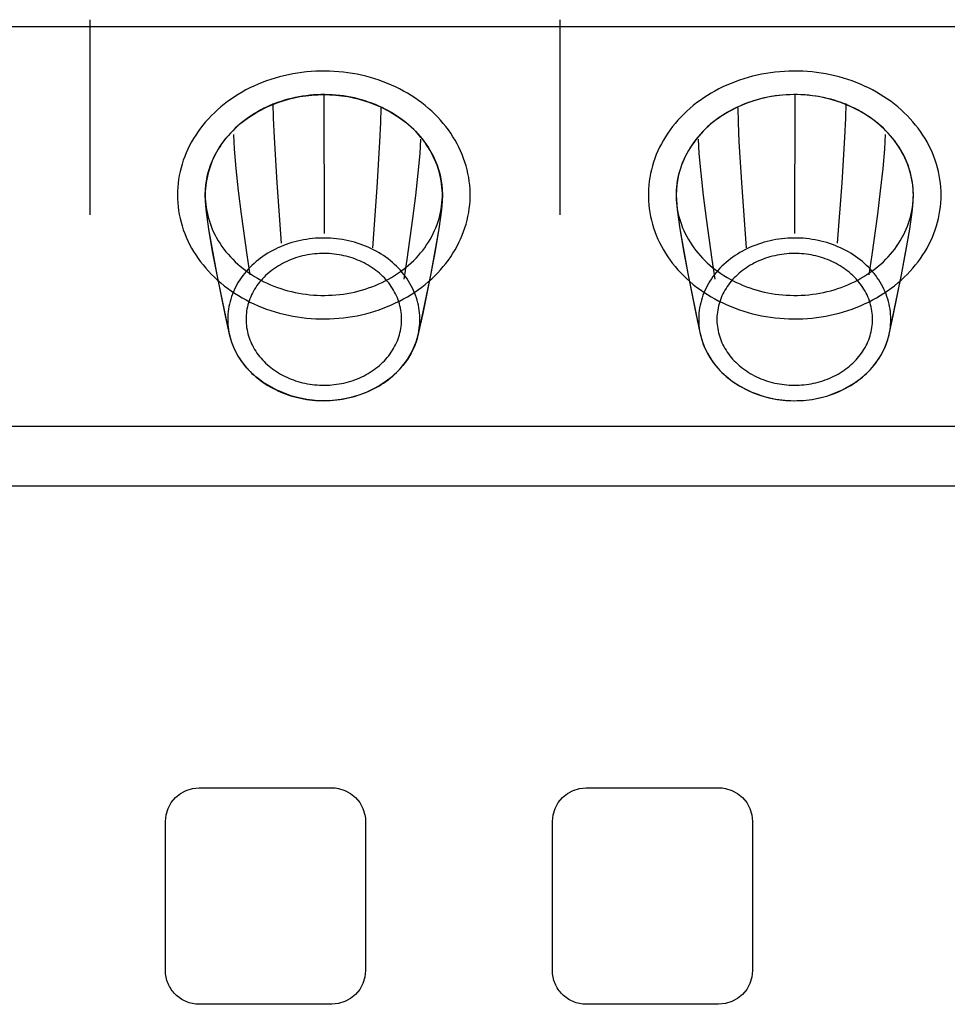
# Model space of a CAD drawing. Extents: x 2 to 138, y 257 to 371.
# Drawn here: x 37 to 41, y 327 to 332 of the extents above; entities that cross this region are included whole.
import ezdxf

# ---------------------------------------------------------------- set-up
doc = ezdxf.new("R2010")
doc.units = 0
doc.header["$MEASUREMENT"] = 0
doc.linetypes.add('AI9-LTYPE1', pattern=[0])
doc.layers.add('GAIKEI', color=7, linetype='CONTINUOUS')

msp = doc.modelspace()

# ---------------------------------------------------------------- linework, layer by layer
at = {"layer": 'GAIKEI', "color": 1, "linetype": 'AI9-LTYPE1'}
for p, q in [((46.04776, 331.53349), (34.8757, 331.53349)), ((34.8757, 329.5757), (46.04776, 329.5757))]:
    msp.add_line(p, q, dxfattribs=at)
at = {"layer": 'GAIKEI', "color": 1}
for p, q in [((37.06745, 331.56841), (37.06745, 330.61162)), ((39.37146, 331.56841), (39.37146, 330.61162)), ((39.37146, 331.56841), (39.37146, 330.61162)), ((38.21445, 331.20228), (38.21636, 330.52009)), ((40.52371, 331.20228), (40.52204, 330.52009)), ((30.95547, 329.28382), (50.09159, 329.28382)), ((38.25306, 326.74276), (37.60376, 326.74276)), ((40.15043, 326.74275), (39.50137, 326.74275))]:
    msp.add_line(p, q, dxfattribs=at)
for points in [[(37.49674, 330.70923), (37.4971, 330.69005), (37.49817, 330.67089), (37.49996, 330.65177), (37.50246, 330.63271), (37.50567, 330.61372), (37.50959, 330.59483), (37.51421, 330.57605), (37.51953, 330.5574), (37.52554, 330.53891), (37.53223, 330.52059), (37.53961, 330.50245), (37.54766, 330.48452), (37.55637, 330.46681), (37.56574, 330.44935), (37.57576, 330.43214), (37.58641, 330.41522), (37.59769, 330.39858), (37.60959, 330.38225), (37.62209, 330.36625), (37.63517, 330.3506), (37.64884, 330.3353), (37.66307, 330.32037), (37.67785, 330.30583), (37.69316, 330.29169), (37.70899, 330.27797), (37.72533, 330.26468), (37.74216, 330.25183), (37.75945, 330.23944), (37.7772, 330.22751), (37.79539, 330.21607), (37.81399, 330.20512), (37.83299, 330.19467), (37.85237, 330.18473), (37.87212, 330.17532), (37.8922, 330.16644), (37.9126, 330.1581), (37.93331, 330.15031), (37.9543, 330.14307), (37.97554, 330.1364), (37.99703, 330.13031), (38.01873, 330.12478), (38.04062, 330.11985), (38.06269, 330.1155), (38.08491, 330.11174), (38.10726, 330.10857), (38.12972, 330.10601), (38.15226, 330.10405), (38.17486, 330.10269), (38.19751, 330.10193), (38.22017, 330.10178), (38.24282, 330.10224), (38.26544, 330.1033), (38.28802, 330.10497), (38.31052, 330.10723), (38.33292, 330.1101), (38.35521, 330.11357), (38.37736, 330.11762), (38.39934, 330.12227), (38.42114, 330.12751), (38.44274, 330.13332), (38.4641, 330.13971), (38.48522, 330.14666), (38.50607, 330.15418), (38.52663, 330.16225), (38.54687, 330.17087), (38.56679, 330.18002), (38.58635, 330.1897), (38.60554, 330.19989), (38.62435, 330.2106), (38.64274, 330.2218), (38.66071, 330.23349), (38.67823, 330.24565), (38.69529, 330.25828), (38.71187, 330.27135), (38.72796, 330.28486), (38.74353, 330.2988), (38.75857, 330.31314), (38.77308, 330.32788), (38.78702, 330.343), (38.8004, 330.35848), (38.81319, 330.37431), (38.82539, 330.39048), (38.83697, 330.40696), (38.84794, 330.42375), (38.85827, 330.44082), (38.86796, 330.45816), (38.877, 330.47575), (38.88538, 330.49357), (38.89309, 330.51161), (38.90013, 330.52984), (38.90648, 330.54825), (38.91214, 330.56682), (38.91711, 330.58554), (38.92137, 330.60438), (38.92493, 330.62332), (38.92779, 330.64235), (38.92993, 330.66144), (38.93136, 330.68059), (38.93207, 330.69976), (38.93207, 330.71894), (38.93135, 330.73811), (38.92992, 330.75726), (38.92778, 330.77635), (38.92492, 330.79538), (38.92136, 330.81432), (38.91709, 330.83316), (38.91212, 330.85187), (38.90645, 330.87044), (38.9001, 330.88886), (38.89306, 330.90709), (38.88535, 330.92512), (38.87696, 330.94294), (38.86792, 330.96053), (38.85823, 330.97787), (38.84789, 330.99494), (38.83692, 331.01172), (38.82533, 331.0282), (38.81314, 331.04437), (38.80034, 331.0602), (38.78696, 331.07568), (38.77301, 331.0908), (38.75851, 331.10553), (38.74346, 331.11987), (38.72789, 331.1338), (38.7118, 331.14731), (38.69522, 331.16038), (38.67815, 331.17301), (38.66063, 331.18516), (38.64266, 331.19685), (38.62426, 331.20805), (38.60546, 331.21875), (38.58626, 331.22895), (38.5667, 331.23862), (38.54678, 331.24777), (38.52654, 331.25638), (38.50598, 331.26445), (38.48513, 331.27196), (38.46401, 331.27891), (38.44264, 331.2853), (38.42105, 331.29111), (38.39925, 331.29634), (38.37726, 331.30098), (38.35511, 331.30504), (38.33283, 331.3085), (38.31042, 331.31136), (38.28792, 331.31363), (38.26534, 331.31529), (38.24272, 331.31635), (38.22006, 331.3168), (38.19741, 331.31665), (38.17476, 331.31589), (38.15216, 331.31452), (38.12962, 331.31256), (38.10716, 331.30999), (38.08481, 331.30682), (38.06259, 331.30306), (38.04053, 331.29871), (38.01863, 331.29376), (37.99693, 331.28824), (37.97545, 331.28214), (37.9542, 331.27547), (37.93322, 331.26823), (37.91251, 331.26043), (37.89211, 331.25209), (37.87203, 331.24321), (37.85228, 331.23379), (37.8329, 331.22385), (37.8139, 331.2134), (37.7953, 331.20244), (37.77712, 331.19099), (37.75937, 331.17907), (37.74208, 331.16667), (37.72526, 331.15382), (37.70892, 331.14053), (37.69309, 331.1268), (37.67778, 331.11266), (37.663, 331.09812), (37.64878, 331.08319), (37.63511, 331.06789), (37.62203, 331.05223), (37.60953, 331.03623), (37.59764, 331.0199), (37.58637, 331.00326), (37.57572, 330.98633), (37.5657, 330.96912), (37.55633, 330.95166), (37.54762, 330.93395), (37.53958, 330.91602), (37.5322, 330.89788), (37.52551, 330.87956), (37.5195, 330.86106), (37.51419, 330.84242), (37.50957, 330.82364), (37.50566, 330.80474), (37.50245, 330.78576), (37.49995, 330.76669), (37.49817, 330.74757), (37.4971, 330.72841)], [(41.24166, 330.70923), (41.2413, 330.72841), (41.24023, 330.74757), (41.23844, 330.76669), (41.23594, 330.78575), (41.23274, 330.80474), (41.22882, 330.82364), (41.2242, 330.84241), (41.21889, 330.86106), (41.21288, 330.87956), (41.20618, 330.89788), (41.19881, 330.91602), (41.19076, 330.93395), (41.18204, 330.95166), (41.17267, 330.96912), (41.16265, 330.98633), (41.152, 331.00326), (41.14072, 331.0199), (41.12882, 331.03623), (41.11632, 331.05223), (41.10323, 331.06789), (41.08957, 331.08319), (41.07534, 331.09812), (41.06055, 331.11266), (41.04524, 331.1268), (41.0294, 331.14053), (41.01306, 331.15382), (40.99623, 331.16667), (40.97893, 331.17907), (40.96118, 331.19099), (40.94299, 331.20244), (40.92439, 331.2134), (40.90538, 331.22385), (40.88599, 331.23379), (40.86624, 331.24321), (40.84616, 331.25209), (40.82574, 331.26043), (40.80503, 331.26823), (40.78404, 331.27546), (40.76279, 331.28214), (40.7413, 331.28824), (40.71959, 331.29376), (40.69769, 331.29871), (40.67561, 331.30306), (40.65339, 331.30682), (40.63103, 331.30999), (40.60857, 331.31256), (40.58602, 331.31452), (40.56341, 331.31589), (40.54076, 331.31665), (40.51809, 331.3168), (40.49543, 331.31635), (40.4728, 331.31529), (40.45021, 331.31363), (40.42771, 331.31136), (40.40529, 331.3085), (40.383, 331.30504), (40.36084, 331.30098), (40.33885, 331.29634), (40.31704, 331.29111), (40.29544, 331.2853), (40.27406, 331.27891), (40.25294, 331.27196), (40.23208, 331.26445), (40.21152, 331.25638), (40.19126, 331.24777), (40.17134, 331.23862), (40.15177, 331.22894), (40.13257, 331.21875), (40.11376, 331.20805), (40.09536, 331.19685), (40.07738, 331.18516), (40.05985, 331.173), (40.04278, 331.16038), (40.02619, 331.14731), (40.0101, 331.1338), (39.99452, 331.11987), (39.97947, 331.10553), (39.96496, 331.0908), (39.951, 331.07568), (39.93762, 331.0602), (39.92482, 331.04437), (39.91262, 331.0282), (39.90103, 331.01172), (39.89006, 330.99494), (39.87972, 330.97787), (39.87002, 330.96053), (39.86097, 330.94294), (39.85259, 330.92512), (39.84487, 330.90709), (39.83783, 330.88886), (39.83147, 330.87044), (39.82581, 330.85187), (39.82084, 330.83316), (39.81657, 330.81432), (39.813, 330.79538), (39.81014, 330.77635), (39.808, 330.75725), (39.80657, 330.73811), (39.80585, 330.71894), (39.80585, 330.69976), (39.80656, 330.68059), (39.80799, 330.66144), (39.81013, 330.64235), (39.81299, 330.62332), (39.81655, 330.60438), (39.82082, 330.58554), (39.82578, 330.56682), (39.83145, 330.54825), (39.8378, 330.52984), (39.84484, 330.51161), (39.85255, 330.49357), (39.86093, 330.47575), (39.86998, 330.45816), (39.87967, 330.44082), (39.89001, 330.42375), (39.90098, 330.40696), (39.91257, 330.39048), (39.92477, 330.37431), (39.93756, 330.35848), (39.95094, 330.343), (39.96489, 330.32788), (39.9794, 330.31314), (39.99445, 330.2988), (40.01003, 330.28486), (40.02612, 330.27135), (40.04271, 330.25828), (40.05977, 330.24565), (40.0773, 330.23349), (40.09527, 330.2218), (40.11368, 330.2106), (40.13248, 330.19989), (40.15168, 330.1897), (40.17125, 330.18002), (40.19117, 330.17087), (40.21143, 330.16225), (40.23199, 330.15418), (40.25285, 330.14666), (40.27397, 330.13971), (40.29534, 330.13332), (40.31695, 330.12751), (40.33875, 330.12227), (40.36074, 330.11762), (40.3829, 330.11356), (40.40519, 330.1101), (40.42761, 330.10723), (40.45011, 330.10496), (40.4727, 330.1033), (40.49533, 330.10224), (40.51799, 330.10178), (40.54066, 330.10193), (40.56331, 330.10269), (40.58592, 330.10405), (40.60847, 330.10601), (40.63093, 330.10857), (40.65329, 330.11174), (40.67551, 330.1155), (40.69759, 330.11985), (40.71949, 330.12478), (40.7412, 330.1303), (40.76269, 330.1364), (40.78395, 330.14307), (40.80494, 330.15031), (40.82565, 330.1581), (40.84607, 330.16644), (40.86616, 330.17532), (40.88591, 330.18473), (40.90529, 330.19467), (40.9243, 330.20512), (40.94291, 330.21607), (40.9611, 330.22751), (40.97886, 330.23944), (40.99616, 330.25183), (41.01299, 330.26468), (41.02933, 330.27797), (41.04517, 330.29169), (41.06049, 330.30583), (41.07527, 330.32037), (41.08951, 330.3353), (41.10318, 330.3506), (41.11627, 330.36625), (41.12877, 330.38225), (41.14067, 330.39858), (41.15195, 330.41522), (41.16261, 330.43214), (41.17263, 330.44935), (41.182, 330.46681), (41.19072, 330.48452), (41.19877, 330.50245), (41.20615, 330.52059), (41.21285, 330.53891), (41.21886, 330.5574), (41.22418, 330.57605), (41.2288, 330.59483), (41.23272, 330.61372), (41.23593, 330.63271), (41.23843, 330.65177), (41.24022, 330.67089), (41.2413, 330.69005)], [(37.63308, 330.70923), (37.63609, 330.75958), (37.6449, 330.80846), (37.65924, 330.85564), (37.6788, 330.90086), (37.7033, 330.94388), (37.73243, 330.98445), (37.76592, 331.02233), (37.80345, 331.05727), (37.84475, 331.08902), (37.88951, 331.11734), (37.93744, 331.14198), (37.98826, 331.16269), (38.04166, 331.17922), (38.09735, 331.19134), (38.15505, 331.19879), (38.21445, 331.20133), (38.27393, 331.19879), (38.33169, 331.19134), (38.38744, 331.17922), (38.44088, 331.16269), (38.49172, 331.14198), (38.53967, 331.11734), (38.58445, 331.08902), (38.62574, 331.05727), (38.66328, 331.02233), (38.69675, 330.98445), (38.72588, 330.94388), (38.75036, 330.90086), (38.76992, 330.85564), (38.78424, 330.80846), (38.79305, 330.75958), (38.79605, 330.70923), (38.79121, 330.63817), (38.77841, 330.54371), (38.73929, 330.3238), (38.67949, 330.03454), (38.67076, 329.99963), (38.65851, 329.96592), (38.64292, 329.93355), (38.62416, 329.90267), (38.60241, 329.87342), (38.57783, 329.84595), (38.5506, 329.82041), (38.52089, 329.79694), (38.48887, 329.77569), (38.45471, 329.7568), (38.41859, 329.74041), (38.38067, 329.72668), (38.34112, 329.71575), (38.30012, 329.70776), (38.25784, 329.70286), (38.21445, 329.70119), (38.17228, 329.70277), (38.13114, 329.70742), (38.0912, 329.71501), (38.05262, 329.72539), (37.98015, 329.75403), (37.91501, 329.79225), (37.88558, 329.81462), (37.85847, 329.83899), (37.83383, 329.86521), (37.81181, 329.89316), (37.79258, 329.9227), (37.7763, 329.9537), (37.76313, 329.98602), (37.75322, 330.01953), (37.69074, 330.31799), (37.65095, 330.542), (37.63798, 330.63771)], [(37.63308, 330.70923), (37.63337, 330.6937), (37.63424, 330.67818), (37.63569, 330.66269), (37.63771, 330.64725), (37.64031, 330.63187), (37.64348, 330.61656), (37.64722, 330.60135), (37.65153, 330.58625), (37.6564, 330.57127), (37.66182, 330.55642), (37.6678, 330.54173), (37.67431, 330.52721), (37.68137, 330.51287), (37.68896, 330.49872), (37.69707, 330.48478), (37.7057, 330.47107), (37.71484, 330.4576), (37.72447, 330.44437), (37.73459, 330.43141), (37.7452, 330.41873), (37.75626, 330.40633), (37.76779, 330.39424), (37.77976, 330.38246), (37.79216, 330.37101), (37.80499, 330.35989), (37.81822, 330.34913), (37.83185, 330.33872), (37.84586, 330.32868), (37.86023, 330.31902), (37.87496, 330.30975), (37.89003, 330.30088), (37.90542, 330.29241), (37.92112, 330.28436), (37.93711, 330.27673), (37.95338, 330.26954), (37.96991, 330.26278), (37.98668, 330.25647), (38.00368, 330.25061), (38.02089, 330.24521), (38.03829, 330.24026), (38.05587, 330.23579), (38.07361, 330.23179), (38.09148, 330.22826), (38.10948, 330.22522), (38.12759, 330.22265), (38.14578, 330.22058), (38.16403, 330.21898), (38.18234, 330.21788), (38.20068, 330.21727), (38.21904, 330.21715), (38.23739, 330.21751), (38.25572, 330.21837), (38.274, 330.21972), (38.29223, 330.22155), (38.31038, 330.22388), (38.32843, 330.22668), (38.34637, 330.22997), (38.36418, 330.23373), (38.38184, 330.23797), (38.39933, 330.24268), (38.41664, 330.24785), (38.43375, 330.25348), (38.45063, 330.25957), (38.46729, 330.2661), (38.48369, 330.27308), (38.49982, 330.28049), (38.51567, 330.28833), (38.53121, 330.29659), (38.54644, 330.30526), (38.56134, 330.31433), (38.5759, 330.3238), (38.59009, 330.33365), (38.60391, 330.34388), (38.61735, 330.35446), (38.63038, 330.36541), (38.64299, 330.37669), (38.65518, 330.38831), (38.66693, 330.40025), (38.67823, 330.41249), (38.68906, 330.42503), (38.69943, 330.43786), (38.70931, 330.45095), (38.71869, 330.4643), (38.72757, 330.4779), (38.73595, 330.49173), (38.7438, 330.50577), (38.75112, 330.52002), (38.75791, 330.53445), (38.76416, 330.54906), (38.76986, 330.56383), (38.775, 330.57874), (38.77959, 330.59379), (38.78362, 330.60894), (38.78707, 330.6242), (38.78996, 330.63955), (38.79227, 330.65496), (38.79401, 330.67043), (38.79516, 330.68593), (38.79574, 330.70146), (38.79574, 330.717), (38.79516, 330.73253), (38.79401, 330.74803), (38.79227, 330.7635), (38.78996, 330.77891), (38.78707, 330.79426), (38.78362, 330.80952), (38.77959, 330.82468), (38.775, 330.83972), (38.76986, 330.85463), (38.76416, 330.8694), (38.75791, 330.88401), (38.75112, 330.89845), (38.7438, 330.91269), (38.73595, 330.92674), (38.72757, 330.94056), (38.71869, 330.95416), (38.70931, 330.96751), (38.69943, 330.9806), (38.68906, 330.99343), (38.67823, 331.00597), (38.66693, 331.01821), (38.65518, 331.03015), (38.64299, 331.04177), (38.63038, 331.05305), (38.61735, 331.064), (38.60391, 331.07459), (38.59009, 331.08481), (38.5759, 331.09466), (38.56134, 331.10413), (38.54644, 331.1132), (38.53121, 331.12187), (38.51567, 331.13013), (38.49982, 331.13797), (38.48369, 331.14538), (38.46729, 331.15236), (38.45063, 331.15889), (38.43375, 331.16498), (38.41664, 331.17061), (38.39933, 331.17578), (38.38184, 331.18049), (38.36418, 331.18473), (38.34637, 331.18849), (38.32843, 331.19178), (38.31038, 331.19458), (38.29223, 331.19691), (38.274, 331.19874), (38.25572, 331.20009), (38.23739, 331.20095), (38.21904, 331.20131), (38.20068, 331.20119), (38.18234, 331.20058), (38.16403, 331.19948), (38.14578, 331.19788), (38.12759, 331.19581), (38.10948, 331.19324), (38.09148, 331.1902), (38.07361, 331.18667), (38.05587, 331.18267), (38.03829, 331.1782), (38.02089, 331.17326), (38.00368, 331.16785), (37.98668, 331.16199), (37.96991, 331.15568), (37.95338, 331.14892), (37.93711, 331.14173), (37.92112, 331.1341), (37.90542, 331.12605), (37.89003, 331.11759), (37.87496, 331.10871), (37.86023, 331.09944), (37.84586, 331.08978), (37.83185, 331.07974), (37.81822, 331.06934), (37.80499, 331.05857), (37.79216, 331.04745), (37.77976, 331.036), (37.76779, 331.02422), (37.75626, 331.01213), (37.7452, 330.99973), (37.73459, 330.98705), (37.72447, 330.97409), (37.71484, 330.96087), (37.7057, 330.94739), (37.69707, 330.93368), (37.68896, 330.91974), (37.68137, 330.90559), (37.67431, 330.89125), (37.6678, 330.87673), (37.66182, 330.86204), (37.6564, 330.84719), (37.65153, 330.83221), (37.64722, 330.81711), (37.64348, 330.8019), (37.64031, 330.7866), (37.63771, 330.77122), (37.63569, 330.75577), (37.63424, 330.74028), (37.63337, 330.72477)], [(41.10531, 330.70923), (41.10231, 330.75958), (41.09349, 330.80846), (41.07915, 330.85564), (41.05959, 330.90086), (41.03509, 330.94388), (41.00595, 330.98445), (40.97246, 331.02233), (40.93491, 331.05727), (40.89361, 331.08902), (40.84883, 331.11734), (40.80087, 331.14198), (40.75004, 331.16269), (40.69661, 331.17922), (40.64088, 331.19134), (40.58315, 331.19879), (40.52371, 331.20133), (40.46423, 331.19879), (40.40646, 331.19134), (40.35072, 331.17922), (40.29728, 331.16269), (40.24644, 331.14198), (40.19848, 331.11734), (40.15371, 331.08902), (40.11241, 331.05727), (40.07488, 331.02233), (40.0414, 330.98445), (40.01228, 330.94388), (39.98779, 330.90086), (39.96824, 330.85564), (39.95391, 330.80846), (39.9451, 330.75958), (39.9421, 330.70923), (39.94695, 330.63817), (39.95975, 330.54371), (39.99889, 330.3238), (40.0589, 330.03454), (40.0676, 329.99963), (40.07981, 329.96592), (40.09537, 329.93355), (40.1141, 329.90267), (40.13582, 329.87342), (40.16038, 329.84595), (40.18759, 329.82041), (40.21729, 329.79694), (40.2493, 329.77569), (40.28345, 329.7568), (40.31958, 329.74041), (40.35749, 329.72668), (40.39704, 329.71575), (40.43804, 329.70776), (40.48032, 329.70286), (40.52371, 329.70119), (40.56592, 329.70277), (40.60708, 329.70742), (40.64705, 329.71501), (40.68565, 329.72539), (40.75813, 329.75403), (40.82327, 329.79225), (40.85269, 329.81462), (40.87981, 329.83899), (40.90446, 329.86521), (40.92648, 329.89316), (40.94572, 329.9227), (40.96203, 329.9537), (40.97523, 329.98602), (40.98518, 330.01953), (41.04757, 330.31799), (41.08741, 330.542), (41.10041, 330.63771)], [(41.10531, 330.70923), (41.10502, 330.72477), (41.10415, 330.74028), (41.10271, 330.75577), (41.10068, 330.77122), (41.09808, 330.7866), (41.09491, 330.8019), (41.09117, 330.81711), (41.08686, 330.83221), (41.08199, 330.84719), (41.07656, 330.86204), (41.07059, 330.87673), (41.06406, 330.89125), (41.057, 330.90559), (41.04941, 330.91974), (41.0413, 330.93368), (41.03266, 330.94739), (41.02352, 330.96087), (41.01389, 330.97409), (41.00376, 330.98705), (40.99315, 330.99974), (40.98208, 331.01213), (40.97055, 331.02422), (40.95858, 331.036), (40.94617, 331.04745), (40.93334, 331.05857), (40.9201, 331.06934), (40.90647, 331.07974), (40.89245, 331.08978), (40.87807, 331.09944), (40.86333, 331.10871), (40.84826, 331.11759), (40.83286, 331.12605), (40.81716, 331.1341), (40.80116, 331.14173), (40.78488, 331.14892), (40.76835, 331.15568), (40.75157, 331.16199), (40.73456, 331.16785), (40.71735, 331.17326), (40.69994, 331.1782), (40.68235, 331.18267), (40.66461, 331.18667), (40.64673, 331.1902), (40.62872, 331.19324), (40.61061, 331.19581), (40.59241, 331.19789), (40.57414, 331.19948), (40.55583, 331.20058), (40.53748, 331.20119), (40.51912, 331.20132), (40.50076, 331.20095), (40.48242, 331.20009), (40.46413, 331.19874), (40.4459, 331.19691), (40.42774, 331.19459), (40.40968, 331.19178), (40.39173, 331.18849), (40.37392, 331.18473), (40.35625, 331.18049), (40.33875, 331.17578), (40.32144, 331.17061), (40.30432, 331.16498), (40.28743, 331.15889), (40.27077, 331.15236), (40.25436, 331.14538), (40.23822, 331.13797), (40.22237, 331.13013), (40.20681, 331.12187), (40.19158, 331.1132), (40.17667, 331.10413), (40.16211, 331.09466), (40.14791, 331.08481), (40.13408, 331.07459), (40.12065, 331.064), (40.10761, 331.05305), (40.09499, 331.04177), (40.0828, 331.03015), (40.07104, 331.01821), (40.05974, 331.00597), (40.0489, 330.99343), (40.03853, 330.9806), (40.02865, 330.96751), (40.01926, 330.95416), (40.01037, 330.94056), (40.002, 330.92674), (39.99414, 330.91269), (39.98681, 330.89845), (39.98002, 330.88401), (39.97377, 330.8694), (39.96807, 330.85463), (39.96292, 330.83972), (39.95833, 330.82468), (39.95431, 330.80952), (39.95085, 330.79426), (39.94796, 330.77891), (39.94565, 330.7635), (39.94391, 330.74803), (39.94275, 330.73253), (39.94218, 330.717), (39.94218, 330.70146), (39.94275, 330.68593), (39.94391, 330.67043), (39.94565, 330.65496), (39.94796, 330.63955), (39.95085, 330.6242), (39.95431, 330.60894), (39.95833, 330.59379), (39.96292, 330.57874), (39.96807, 330.56383), (39.97377, 330.54906), (39.98002, 330.53445), (39.98681, 330.52002), (39.99414, 330.50577), (40.002, 330.49173), (40.01037, 330.4779), (40.01926, 330.4643), (40.02865, 330.45095), (40.03853, 330.43786), (40.0489, 330.42503), (40.05974, 330.41249), (40.07104, 330.40025), (40.0828, 330.38831), (40.09499, 330.37669), (40.10761, 330.36541), (40.12065, 330.35446), (40.13408, 330.34388), (40.14791, 330.33365), (40.16211, 330.3238), (40.17667, 330.31433), (40.19158, 330.30526), (40.20681, 330.29659), (40.22237, 330.28833), (40.23822, 330.28049), (40.25436, 330.27308), (40.27077, 330.2661), (40.28743, 330.25957), (40.30432, 330.25348), (40.32144, 330.24785), (40.33875, 330.24268), (40.35625, 330.23797), (40.37392, 330.23373), (40.39173, 330.22997), (40.40968, 330.22668), (40.42774, 330.22388), (40.4459, 330.22155), (40.46413, 330.21972), (40.48242, 330.21837), (40.50076, 330.21751), (40.51912, 330.21715), (40.53748, 330.21727), (40.55583, 330.21788), (40.57414, 330.21898), (40.59241, 330.22058), (40.61061, 330.22265), (40.62872, 330.22522), (40.64673, 330.22826), (40.66461, 330.23179), (40.68235, 330.23579), (40.69994, 330.24026), (40.71735, 330.24521), (40.73456, 330.25061), (40.75157, 330.25647), (40.76835, 330.26278), (40.78488, 330.26954), (40.80116, 330.27673), (40.81716, 330.28436), (40.83286, 330.29241), (40.84826, 330.30088), (40.86333, 330.30975), (40.87807, 330.31902), (40.89245, 330.32868), (40.90647, 330.33872), (40.9201, 330.34913), (40.93334, 330.35989), (40.94617, 330.37101), (40.95858, 330.38246), (40.97055, 330.39424), (40.98208, 330.40633), (40.99315, 330.41873), (41.00376, 330.43141), (41.01389, 330.44437), (41.02352, 330.4576), (41.03266, 330.47107), (41.0413, 330.48478), (41.04941, 330.49872), (41.057, 330.51287), (41.06406, 330.52721), (41.07059, 330.54173), (41.07656, 330.55642), (41.08199, 330.57127), (41.08686, 330.58625), (41.09117, 330.60135), (41.09491, 330.61656), (41.09808, 330.63187), (41.10068, 330.64725), (41.10271, 330.66269), (41.10415, 330.67818), (41.10502, 330.6937)], [(37.74344, 330.09974), (37.74368, 330.08715), (37.74439, 330.07458), (37.74556, 330.06204), (37.7472, 330.04953), (37.74931, 330.03707), (37.75188, 330.02468), (37.75491, 330.01236), (37.7584, 330.00012), (37.76235, 329.98799), (37.76674, 329.97597), (37.77158, 329.96407), (37.77687, 329.9523), (37.78259, 329.94069), (37.78874, 329.92923), (37.79531, 329.91794), (37.8023, 329.90684), (37.80971, 329.89592), (37.81751, 329.88521), (37.82571, 329.87471), (37.8343, 329.86444), (37.84327, 329.8544), (37.85261, 329.84461), (37.86231, 329.83507), (37.87236, 329.82579), (37.88275, 329.81679), (37.89347, 329.80807), (37.90452, 329.79964), (37.91587, 329.79151), (37.92751, 329.78369), (37.93945, 329.77618), (37.95166, 329.769), (37.96413, 329.76214), (37.97685, 329.75562), (37.9898, 329.74945), (38.00298, 329.74362), (38.01638, 329.73815), (38.02997, 329.73304), (38.04374, 329.72829), (38.05768, 329.72392), (38.07178, 329.71992), (38.08602, 329.71629), (38.10039, 329.71305), (38.11487, 329.7102), (38.12946, 329.70774), (38.14412, 329.70566), (38.15886, 329.70398), (38.17365, 329.70269), (38.18849, 329.7018), (38.20335, 329.70131), (38.21822, 329.70121), (38.23308, 329.70151), (38.24793, 329.7022), (38.26275, 329.7033), (38.27751, 329.70479), (38.29222, 329.70667), (38.30684, 329.70894), (38.32138, 329.71161), (38.3358, 329.71466), (38.35011, 329.71809), (38.36428, 329.72191), (38.3783, 329.7261), (38.39216, 329.73066), (38.40584, 329.73559), (38.41933, 329.74089), (38.43262, 329.74654), (38.44569, 329.75255), (38.45853, 329.7589), (38.47112, 329.76559), (38.48346, 329.77262), (38.49553, 329.77997), (38.50732, 329.78763), (38.51882, 329.79562), (38.53002, 329.8039), (38.5409, 329.81248), (38.55146, 329.82134), (38.56167, 329.83048), (38.57155, 329.8399), (38.58107, 329.84957), (38.59022, 329.85949), (38.599, 329.86964), (38.60739, 329.88003), (38.61539, 329.89064), (38.62299, 329.90146), (38.63019, 329.91247), (38.63697, 329.92367), (38.64333, 329.93505), (38.64926, 329.94659), (38.65476, 329.95828), (38.65982, 329.97011), (38.66444, 329.98208), (38.66861, 329.99416), (38.67232, 330.00634), (38.67558, 330.01862), (38.67838, 330.03098), (38.68072, 330.04341), (38.68259, 330.0559), (38.68399, 330.06843), (38.68493, 330.08099), (38.6854, 330.09356), (38.68539, 330.10615), (38.68492, 330.11873), (38.68398, 330.13129), (38.68258, 330.14382), (38.6807, 330.1563), (38.67836, 330.16873), (38.67556, 330.18109), (38.6723, 330.19337), (38.66858, 330.20555), (38.66441, 330.21763), (38.65979, 330.22959), (38.65473, 330.24143), (38.64923, 330.25312), (38.64329, 330.26466), (38.63693, 330.27603), (38.63014, 330.28723), (38.62294, 330.29824), (38.61534, 330.30905), (38.60733, 330.31966), (38.59894, 330.33005), (38.59016, 330.3402), (38.581, 330.35012), (38.57148, 330.35979), (38.56161, 330.3692), (38.55138, 330.37834), (38.54083, 330.3872), (38.52994, 330.39577), (38.51875, 330.40406), (38.50725, 330.41203), (38.49545, 330.4197), (38.48338, 330.42705), (38.47104, 330.43407), (38.45844, 330.44076), (38.4456, 330.4471), (38.43253, 330.45311), (38.41924, 330.45876), (38.40575, 330.46405), (38.39207, 330.46898), (38.37821, 330.47354), (38.36419, 330.47773), (38.35001, 330.48154), (38.33571, 330.48497), (38.32128, 330.48801), (38.30674, 330.49067), (38.29212, 330.49295), (38.27741, 330.49482), (38.26265, 330.49631), (38.24783, 330.4974), (38.23298, 330.49809), (38.21812, 330.49839), (38.20325, 330.49829), (38.18839, 330.49779), (38.17355, 330.49689), (38.15876, 330.4956), (38.14402, 330.49392), (38.12936, 330.49184), (38.11478, 330.48937), (38.10029, 330.48651), (38.08593, 330.48327), (38.07168, 330.47964), (38.05759, 330.47564), (38.04364, 330.47126), (38.02987, 330.46651), (38.01628, 330.4614), (38.00289, 330.45592), (37.98972, 330.45009), (37.97676, 330.44391), (37.96404, 330.43739), (37.95157, 330.43053), (37.93937, 330.42334), (37.92743, 330.41583), (37.91579, 330.40801), (37.90444, 330.39987), (37.8934, 330.39144), (37.88268, 330.38272), (37.87229, 330.37371), (37.86224, 330.36444), (37.85255, 330.35489), (37.84321, 330.3451), (37.83424, 330.33506), (37.82566, 330.32478), (37.81746, 330.31428), (37.80965, 330.30357), (37.80225, 330.29265), (37.79527, 330.28155), (37.78869, 330.27026), (37.78255, 330.2588), (37.77683, 330.24718), (37.77155, 330.23541), (37.76671, 330.22351), (37.76232, 330.21149), (37.75838, 330.19936), (37.75489, 330.18712), (37.75186, 330.1748), (37.74929, 330.1624), (37.74719, 330.14995), (37.74555, 330.13744), (37.74438, 330.12489), (37.74368, 330.11232)], [(40.99471, 330.09974), (40.99448, 330.11232), (40.99378, 330.12489), (40.99261, 330.13744), (40.99097, 330.14995), (40.98886, 330.1624), (40.9863, 330.1748), (40.98327, 330.18712), (40.97978, 330.19936), (40.97584, 330.21149), (40.97145, 330.22351), (40.96661, 330.23541), (40.96133, 330.24718), (40.95561, 330.2588), (40.94946, 330.27026), (40.94289, 330.28155), (40.9359, 330.29265), (40.9285, 330.30357), (40.9207, 330.31428), (40.9125, 330.32478), (40.90391, 330.33506), (40.89495, 330.3451), (40.88561, 330.35489), (40.87591, 330.36444), (40.86587, 330.37371), (40.85548, 330.38272), (40.84476, 330.39144), (40.83372, 330.39987), (40.82237, 330.40801), (40.81072, 330.41583), (40.79879, 330.42334), (40.78658, 330.43053), (40.77412, 330.43739), (40.7614, 330.44391), (40.74844, 330.45009), (40.73526, 330.45592), (40.72187, 330.4614), (40.70828, 330.46651), (40.69451, 330.47126), (40.68057, 330.47564), (40.66647, 330.47964), (40.65223, 330.48327), (40.63786, 330.48651), (40.62338, 330.48937), (40.6088, 330.49184), (40.59413, 330.49392), (40.5794, 330.4956), (40.5646, 330.49689), (40.54977, 330.49779), (40.53491, 330.49829), (40.52004, 330.49839), (40.50517, 330.49809), (40.49033, 330.4974), (40.47551, 330.49631), (40.46074, 330.49482), (40.44604, 330.49295), (40.43141, 330.49067), (40.41688, 330.48801), (40.40245, 330.48497), (40.38814, 330.48154), (40.37397, 330.47773), (40.35995, 330.47354), (40.34609, 330.46898), (40.33241, 330.46405), (40.31891, 330.45876), (40.30563, 330.45311), (40.29256, 330.4471), (40.27972, 330.44076), (40.26712, 330.43407), (40.25478, 330.42705), (40.2427, 330.4197), (40.23091, 330.41203), (40.21941, 330.40406), (40.20821, 330.39577), (40.19733, 330.3872), (40.18677, 330.37834), (40.17655, 330.3692), (40.16667, 330.35979), (40.15715, 330.35012), (40.148, 330.3402), (40.13922, 330.33005), (40.13082, 330.31966), (40.12282, 330.30905), (40.11521, 330.29824), (40.10801, 330.28723), (40.10123, 330.27603), (40.09487, 330.26466), (40.08893, 330.25312), (40.08343, 330.24143), (40.07837, 330.22959), (40.07375, 330.21763), (40.06958, 330.20555), (40.06586, 330.19337), (40.0626, 330.18109), (40.0598, 330.16873), (40.05746, 330.1563), (40.05558, 330.14382), (40.05417, 330.13129), (40.05323, 330.11873), (40.05276, 330.10615), (40.05276, 330.09356), (40.05323, 330.08099), (40.05417, 330.06843), (40.05557, 330.0559), (40.05744, 330.04341), (40.05978, 330.03098), (40.06258, 330.01862), (40.06584, 330.00634), (40.06955, 329.99416), (40.07372, 329.98208), (40.07833, 329.97011), (40.08339, 329.95828), (40.08889, 329.94659), (40.09483, 329.93505), (40.10119, 329.92367), (40.10797, 329.91247), (40.11516, 329.90146), (40.12277, 329.89064), (40.13077, 329.88003), (40.13916, 329.86964), (40.14794, 329.85949), (40.15709, 329.84957), (40.16661, 329.8399), (40.17648, 329.83048), (40.1867, 329.82134), (40.19726, 329.81248), (40.20814, 329.8039), (40.21933, 329.79562), (40.23083, 329.78763), (40.24262, 329.77997), (40.25469, 329.77262), (40.26703, 329.76559), (40.27963, 329.7589), (40.29247, 329.75255), (40.30554, 329.74654), (40.31882, 329.74089), (40.33231, 329.73559), (40.34599, 329.73066), (40.35985, 329.7261), (40.37387, 329.72191), (40.38805, 329.71809), (40.40235, 329.71466), (40.41678, 329.71161), (40.43131, 329.70894), (40.44594, 329.70667), (40.46064, 329.70479), (40.47541, 329.7033), (40.49022, 329.7022), (40.50507, 329.70151), (40.51994, 329.70121), (40.53481, 329.70131), (40.54967, 329.7018), (40.5645, 329.70269), (40.5793, 329.70398), (40.59403, 329.70566), (40.6087, 329.70774), (40.62328, 329.7102), (40.63777, 329.71305), (40.65214, 329.71629), (40.66638, 329.71992), (40.68048, 329.72392), (40.69442, 329.72829), (40.70819, 329.73304), (40.72178, 329.73815), (40.73517, 329.74362), (40.74835, 329.74945), (40.76131, 329.75562), (40.77403, 329.76214), (40.7865, 329.769), (40.79871, 329.77618), (40.81064, 329.78369), (40.82229, 329.79151), (40.83364, 329.79964), (40.84468, 329.80807), (40.85541, 329.81679), (40.8658, 329.82579), (40.87585, 329.83507), (40.88555, 329.84461), (40.89488, 329.8544), (40.90385, 329.86444), (40.91244, 329.87471), (40.92064, 329.88521), (40.92845, 329.89592), (40.93585, 329.90684), (40.94285, 329.91794), (40.94942, 329.92923), (40.95557, 329.94069), (40.96129, 329.9523), (40.96657, 329.96407), (40.97141, 329.97597), (40.97581, 329.98799), (40.97975, 330.00012), (40.98324, 330.01236), (40.98628, 330.02468), (40.98885, 330.03707), (40.99095, 330.04953), (40.9926, 330.06204), (40.99377, 330.07458), (40.99448, 330.08715)], [(37.83307, 330.09974), (37.83326, 330.08954), (37.83383, 330.07936), (37.83478, 330.0692), (37.83611, 330.05906), (37.83782, 330.04897), (37.8399, 330.03893), (37.84236, 330.02895), (37.84518, 330.01904), (37.84838, 330.00921), (37.85194, 329.99947), (37.85586, 329.98983), (37.86014, 329.9803), (37.86477, 329.97089), (37.86975, 329.9616), (37.87507, 329.95246), (37.88073, 329.94346), (37.88673, 329.93462), (37.89305, 329.92594), (37.89969, 329.91744), (37.90665, 329.90912), (37.91391, 329.90098), (37.92147, 329.89305), (37.92932, 329.88532), (37.93746, 329.87781), (37.94588, 329.87052), (37.95456, 329.86345), (37.9635, 329.85662), (37.97269, 329.85004), (37.98212, 329.8437), (37.99178, 329.83762), (38.00167, 329.8318), (38.01177, 329.82624), (38.02207, 329.82096), (38.03256, 329.81596), (38.04323, 329.81124), (38.05408, 329.80681), (38.06508, 329.80267), (38.07623, 329.79882), (38.08752, 329.79528), (38.09894, 329.79204), (38.11047, 329.7891), (38.1221, 329.78648), (38.13383, 329.78417), (38.14564, 329.78217), (38.15752, 329.78049), (38.16945, 329.77913), (38.18143, 329.77809), (38.19344, 329.77736), (38.20547, 329.77696), (38.21751, 329.77689), (38.22955, 329.77713), (38.24157, 329.77769), (38.25357, 329.77858), (38.26552, 329.77979), (38.27743, 329.78131), (38.28927, 329.78315), (38.30104, 329.78531), (38.31272, 329.78778), (38.32431, 329.79057), (38.33578, 329.79366), (38.34713, 329.79705), (38.35836, 329.80075), (38.36943, 329.80475), (38.38036, 329.80904), (38.39112, 329.81362), (38.4017, 329.81848), (38.41209, 329.82363), (38.42229, 329.82905), (38.43228, 329.83474), (38.44206, 329.8407), (38.4516, 329.84691), (38.46091, 329.85338), (38.46998, 329.86009), (38.47879, 329.86704), (38.48734, 329.87422), (38.49561, 329.88163), (38.5036, 329.88925), (38.51131, 329.89708), (38.51872, 329.90512), (38.52583, 329.91335), (38.53263, 329.92177), (38.5391, 329.93036), (38.54526, 329.93912), (38.55109, 329.94805), (38.55658, 329.95712), (38.56173, 329.96634), (38.56653, 329.97569), (38.57098, 329.98516), (38.57508, 329.99475), (38.57882, 330.00444), (38.58219, 330.01423), (38.5852, 330.0241), (38.58784, 330.03405), (38.5901, 330.04406), (38.59199, 330.05413), (38.59351, 330.06424), (38.59465, 330.07439), (38.5954, 330.08457), (38.59578, 330.09476), (38.59578, 330.10495), (38.5954, 330.11514), (38.59464, 330.12532), (38.5935, 330.13547), (38.59198, 330.14558), (38.59009, 330.15565), (38.58782, 330.16566), (38.58517, 330.17561), (38.58216, 330.18548), (38.57879, 330.19527), (38.57505, 330.20496), (38.57095, 330.21455), (38.56649, 330.22402), (38.56168, 330.23337), (38.55653, 330.24258), (38.55104, 330.25165), (38.54521, 330.26057), (38.53905, 330.26933), (38.53257, 330.27793), (38.52577, 330.28634), (38.51866, 330.29457), (38.51125, 330.3026), (38.50354, 330.31043), (38.49554, 330.31806), (38.48726, 330.32546), (38.47872, 330.33264), (38.4699, 330.33959), (38.46084, 330.3463), (38.45152, 330.35276), (38.44197, 330.35897), (38.4322, 330.36492), (38.42221, 330.37061), (38.41201, 330.37603), (38.40161, 330.38117), (38.39103, 330.38603), (38.38027, 330.39061), (38.36934, 330.39489), (38.35826, 330.39889), (38.34704, 330.40258), (38.33569, 330.40597), (38.32421, 330.40906), (38.31262, 330.41184), (38.30094, 330.41431), (38.28917, 330.41646), (38.27733, 330.4183), (38.26542, 330.41982), (38.25347, 330.42103), (38.24147, 330.42191), (38.22945, 330.42247), (38.21741, 330.42271), (38.20537, 330.42263), (38.19334, 330.42222), (38.18133, 330.4215), (38.16935, 330.42045), (38.15742, 330.41909), (38.14554, 330.4174), (38.13373, 330.4154), (38.12201, 330.41308), (38.11037, 330.41046), (38.09884, 330.40752), (38.08743, 330.40428), (38.07614, 330.40073), (38.06499, 330.39688), (38.05398, 330.39274), (38.04314, 330.3883), (38.03247, 330.38358), (38.02198, 330.37857), (38.01168, 330.37329), (38.00159, 330.36773), (37.9917, 330.36191), (37.98204, 330.35582), (37.97261, 330.34948), (37.96342, 330.34289), (37.95448, 330.33606), (37.9458, 330.32899), (37.93739, 330.3217), (37.92926, 330.31418), (37.9214, 330.30645), (37.91385, 330.29852), (37.90659, 330.29038), (37.89963, 330.28206), (37.89299, 330.27355), (37.88668, 330.26487), (37.88068, 330.25603), (37.87502, 330.24703), (37.8697, 330.23788), (37.86473, 330.2286), (37.8601, 330.21919), (37.85582, 330.20965), (37.85191, 330.20001), (37.84835, 330.19027), (37.84516, 330.18044), (37.84234, 330.17053), (37.83988, 330.16055), (37.8378, 330.15051), (37.8361, 330.14041), (37.83477, 330.13028), (37.83383, 330.12012), (37.83326, 330.10993)], [(40.90533, 330.09974), (40.90514, 330.10993), (40.90457, 330.12012), (40.90362, 330.13028), (40.90229, 330.14041), (40.90059, 330.15051), (40.89851, 330.16055), (40.89605, 330.17053), (40.89323, 330.18044), (40.89004, 330.19027), (40.88648, 330.20001), (40.88256, 330.20965), (40.87828, 330.21919), (40.87365, 330.2286), (40.86867, 330.23788), (40.86334, 330.24703), (40.85768, 330.25603), (40.85169, 330.26487), (40.84536, 330.27355), (40.83872, 330.28206), (40.83176, 330.29038), (40.8245, 330.29852), (40.81694, 330.30645), (40.80908, 330.31418), (40.80094, 330.3217), (40.79252, 330.32899), (40.78384, 330.33606), (40.77489, 330.34289), (40.7657, 330.34948), (40.75626, 330.35582), (40.74659, 330.36191), (40.7367, 330.36773), (40.7266, 330.37329), (40.7163, 330.37857), (40.7058, 330.38358), (40.69512, 330.3883), (40.68427, 330.39274), (40.67326, 330.39688), (40.66211, 330.40073), (40.65081, 330.40428), (40.63939, 330.40752), (40.62785, 330.41046), (40.61621, 330.41308), (40.60447, 330.4154), (40.59266, 330.4174), (40.58078, 330.41909), (40.56884, 330.42045), (40.55685, 330.4215), (40.54483, 330.42222), (40.53279, 330.42263), (40.52075, 330.42271), (40.5087, 330.42247), (40.49667, 330.42191), (40.48467, 330.42103), (40.4727, 330.41982), (40.46079, 330.4183), (40.44894, 330.41646), (40.43716, 330.41431), (40.42547, 330.41184), (40.41388, 330.40906), (40.4024, 330.40597), (40.39103, 330.40258), (40.37981, 330.39889), (40.36872, 330.39489), (40.35779, 330.39061), (40.34702, 330.38603), (40.33643, 330.38117), (40.32603, 330.37603), (40.31582, 330.37061), (40.30582, 330.36492), (40.29604, 330.35897), (40.28649, 330.35276), (40.27717, 330.3463), (40.26809, 330.33959), (40.25928, 330.33264), (40.25072, 330.32546), (40.24244, 330.31806), (40.23444, 330.31043), (40.22672, 330.3026), (40.21931, 330.29457), (40.21219, 330.28634), (40.20539, 330.27793), (40.1989, 330.26933), (40.19274, 330.26057), (40.18691, 330.25165), (40.18141, 330.24258), (40.17626, 330.23337), (40.17145, 330.22402), (40.16699, 330.21455), (40.16289, 330.20496), (40.15914, 330.19527), (40.15576, 330.18548), (40.15275, 330.17561), (40.15011, 330.16566), (40.14784, 330.15565), (40.14594, 330.14558), (40.14442, 330.13547), (40.14328, 330.12532), (40.14252, 330.11514), (40.14214, 330.10495), (40.14214, 330.09476), (40.14251, 330.08457), (40.14327, 330.07439), (40.14441, 330.06424), (40.14593, 330.05413), (40.14782, 330.04406), (40.15009, 330.03405), (40.15273, 330.0241), (40.15574, 330.01423), (40.15911, 330.00444), (40.16285, 329.99475), (40.16695, 329.98516), (40.17141, 329.97569), (40.17621, 329.96634), (40.18137, 329.95712), (40.18686, 329.94805), (40.19269, 329.93912), (40.19885, 329.93036), (40.20533, 329.92177), (40.21213, 329.91335), (40.21925, 329.90512), (40.22666, 329.89708), (40.23437, 329.88925), (40.24237, 329.88163), (40.25065, 329.87422), (40.2592, 329.86704), (40.26802, 329.86009), (40.27709, 329.85338), (40.28641, 329.84691), (40.29596, 329.8407), (40.30574, 329.83474), (40.31574, 329.82905), (40.32594, 329.82363), (40.33634, 329.81848), (40.34693, 329.81362), (40.3577, 329.80904), (40.36863, 329.80475), (40.37971, 329.80075), (40.39094, 329.79705), (40.4023, 329.79366), (40.41378, 329.79057), (40.42537, 329.78778), (40.43706, 329.78531), (40.44884, 329.78315), (40.46069, 329.78131), (40.4726, 329.77979), (40.48457, 329.77858), (40.49657, 329.77769), (40.5086, 329.77713), (40.52065, 329.77689), (40.53269, 329.77696), (40.54473, 329.77736), (40.55675, 329.77809), (40.56874, 329.77913), (40.58068, 329.78049), (40.59256, 329.78217), (40.60438, 329.78417), (40.61611, 329.78648), (40.62775, 329.7891), (40.63929, 329.79204), (40.65072, 329.79528), (40.66201, 329.79882), (40.67317, 329.80267), (40.68418, 329.80681), (40.69503, 329.81124), (40.70571, 329.81596), (40.71621, 329.82096), (40.72652, 329.82624), (40.73662, 329.8318), (40.74651, 329.83762), (40.75618, 329.8437), (40.76562, 329.85004), (40.77482, 329.85662), (40.78376, 329.86345), (40.79245, 329.87052), (40.80087, 329.87781), (40.80901, 329.88532), (40.81687, 329.89305), (40.82444, 329.90098), (40.8317, 329.90912), (40.83866, 329.91744), (40.84531, 329.92594), (40.85163, 329.93462), (40.85763, 329.94346), (40.8633, 329.95246), (40.86863, 329.9616), (40.87361, 329.97089), (40.87824, 329.9803), (40.88252, 329.98983), (40.88645, 329.99947), (40.89001, 330.00921), (40.8932, 330.01904), (40.89603, 330.02895), (40.89849, 330.03893), (40.90057, 330.04897), (40.90228, 330.05906), (40.90361, 330.0692), (40.90456, 330.07936), (40.90513, 330.08954)]]:
    msp.add_lwpolyline(points, close=True, dxfattribs=at)
for points in [[(37.96464, 331.15759), (37.96629, 331.08622), (37.97065, 330.99091), (37.9841, 330.76821), (38.00588, 330.47277)], [(40.77375, 331.15759), (40.7721, 331.08622), (40.76771, 330.99091), (40.7542, 330.76821), (40.73251, 330.47277)], [(38.49405, 331.13566), (38.49239, 331.06429), (38.48801, 330.96898), (38.4745, 330.74627), (38.45281, 330.45073)], [(40.24435, 331.13566), (40.246, 331.06429), (40.25039, 330.96898), (40.26389, 330.74627), (40.28558, 330.45073)], [(37.77086, 331.00528), (37.77413, 330.93391), (37.78281, 330.83846), (37.79515, 330.72889), (37.80944, 330.61517), (37.83692, 330.41516), (37.85142, 330.3182)], [(40.96754, 331.00528), (40.96426, 330.93391), (40.95559, 330.83846), (40.94324, 330.72889), (40.92895, 330.61517), (40.90147, 330.41516), (40.88697, 330.3182)], [(38.68784, 330.98335), (38.68455, 330.91198), (38.67585, 330.81653), (38.66348, 330.70696), (38.64916, 330.59324), (38.62167, 330.39323), (38.60727, 330.29627)], [(40.05056, 330.98335), (40.05383, 330.91198), (40.06251, 330.81653), (40.07486, 330.70696), (40.08914, 330.59324), (40.11663, 330.39323), (40.13112, 330.29627)], [(37.75322, 330.01953), (37.73173, 330.11717), (37.69074, 330.31799), (37.6694, 330.43209), (37.65095, 330.542), (37.63798, 330.63771), (37.63436, 330.67712), (37.63308, 330.70923)], [(38.79605, 330.70923), (38.79479, 330.67724), (38.79121, 330.63817), (38.77841, 330.54371), (38.76024, 330.43565), (38.73929, 330.3238), (38.69942, 330.12793), (38.67949, 330.03454)], [(39.9421, 330.70923), (39.94337, 330.67724), (39.94695, 330.63817), (39.95975, 330.54371), (39.97793, 330.43565), (39.99889, 330.3238), (40.03884, 330.12793), (40.0589, 330.03454)], [(40.98518, 330.01953), (41.00656, 330.11717), (41.04757, 330.31799), (41.06894, 330.43209), (41.08741, 330.542), (41.10041, 330.63771), (41.10403, 330.67712), (41.10531, 330.70923)], [(37.43786, 326.90889), (37.43786, 327.63852), (37.44125, 327.67186), (37.45095, 327.70296), (37.46628, 327.73113), (37.48658, 327.75571), (37.51115, 327.776), (37.53933, 327.79134), (37.57042, 327.80104), (37.60376, 327.80442)], [(37.60376, 327.80442), (38.25306, 327.80442), (38.26997, 327.80356), (38.2864, 327.80104), (38.3175, 327.79134), (38.34567, 327.776), (38.37025, 327.75571), (38.39054, 327.73113), (38.40588, 327.70296), (38.41558, 327.67186), (38.4181, 327.65543), (38.41896, 327.63852)], [(39.33547, 326.90889), (39.33547, 327.63852), (39.33885, 327.67186), (39.34855, 327.70296), (39.36389, 327.73113), (39.38418, 327.75571), (39.40876, 327.776), (39.43693, 327.79134), (39.46803, 327.80104), (39.50137, 327.80442)], [(39.50137, 327.80442), (40.15043, 327.80442), (40.16734, 327.80356), (40.18378, 327.80104), (40.21491, 327.79134), (40.24312, 327.776), (40.26774, 327.75571), (40.28807, 327.73113), (40.30345, 327.70296), (40.31318, 327.67186), (40.31571, 327.65543), (40.31657, 327.63852)], [(38.41896, 327.63852), (38.41896, 326.90889), (38.41558, 326.87548), (38.40588, 326.84432), (38.39054, 326.8161), (38.37025, 326.7915), (38.34567, 326.77119), (38.3175, 326.75584), (38.2864, 326.74614), (38.25306, 326.74276)], [(40.31657, 327.63852), (40.31657, 326.90889), (40.31318, 326.87548), (40.30345, 326.84432), (40.28807, 326.8161), (40.26774, 326.7915), (40.24312, 326.77119), (40.21491, 326.75584), (40.18378, 326.74614), (40.15043, 326.74275)], [(37.60376, 326.74276), (37.59526, 326.74297), (37.58686, 326.74362), (37.57858, 326.74467), (37.57042, 326.74614), (37.56241, 326.748), (37.55455, 326.75024), (37.54685, 326.75286), (37.53933, 326.75584), (37.53198, 326.75918), (37.52483, 326.76285), (37.51789, 326.76686), (37.51115, 326.77119), (37.50465, 326.77583), (37.49837, 326.78077), (37.49235, 326.78599), (37.48658, 326.7915), (37.48108, 326.79728), (37.47585, 326.80331), (37.47092, 326.80959), (37.46628, 326.8161), (37.46196, 326.82284), (37.45795, 326.8298), (37.45428, 326.83696), (37.45095, 326.84432), (37.44797, 326.85186), (37.44535, 326.85957), (37.44311, 326.86745), (37.44125, 326.87548), (37.43978, 326.88364), (37.43872, 326.89194), (37.43808, 326.90036), (37.43786, 326.90889)], [(39.50137, 326.74275), (39.49286, 326.74297), (39.48446, 326.74362), (39.47618, 326.74467), (39.46803, 326.74614), (39.46002, 326.748), (39.45216, 326.75024), (39.44446, 326.75286), (39.43693, 326.75584), (39.42959, 326.75918), (39.42244, 326.76285), (39.41549, 326.76686), (39.40876, 326.77119), (39.40225, 326.77583), (39.39598, 326.78077), (39.38995, 326.78599), (39.38418, 326.7915), (39.37868, 326.79727), (39.37346, 326.80331), (39.36853, 326.80959), (39.36389, 326.8161), (39.35956, 326.82284), (39.35556, 326.8298), (39.35189, 326.83696), (39.34855, 326.84432), (39.34557, 326.85186), (39.34296, 326.85957), (39.34071, 326.86745), (39.33885, 326.87548), (39.33739, 326.88364), (39.33633, 326.89194), (39.33569, 326.90036), (39.33547, 326.90889)]]:
    msp.add_lwpolyline(points, dxfattribs=at)

doc.saveas('drawing.dxf')
